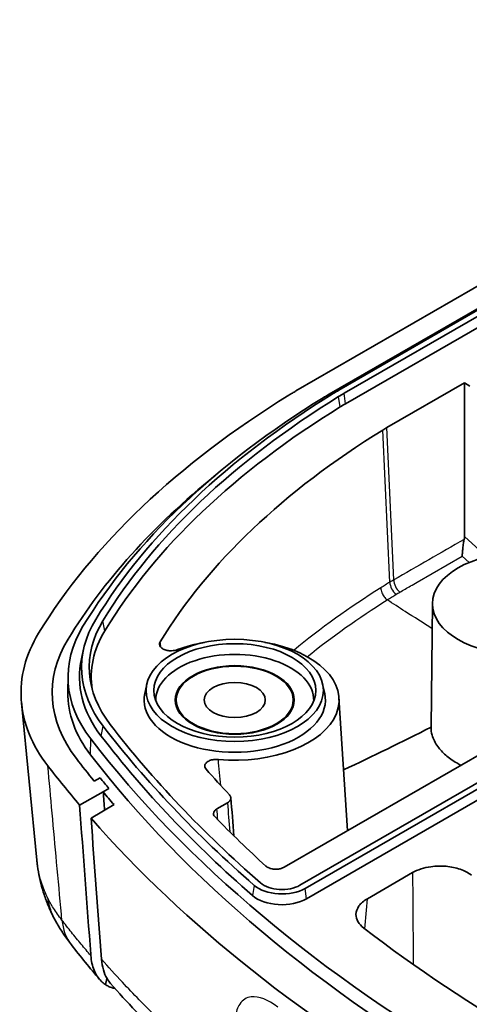
# Model space of a CAD drawing. Units: millimetres. Extents: x 0 to 2180, y 0 to 422.
# Drawn here: x 236 to 248, y 87 to 113 of the extents above; entities that cross this region are included whole.
import ezdxf

# ---------------------------------------------------------------- set-up
doc = ezdxf.new("R2010")
doc.units = ezdxf.units.MM
doc.layers.add('Visible (ISO)', color=7, linetype='Continuous', lineweight=35)
doc.layers.add('Visible Narrow (ISO)', color=7, linetype='Continuous', lineweight=25)

msp = doc.modelspace()

# ---------------------------------------------------------------- linework, layer by layer
at = {"layer": 'Visible (ISO)'}
for p, q in [((260.1436, 112.7253), (243.458, 103.0918)), ((260.8508, 112.5585), (244.3096, 103.0084)), ((260.8539, 112.5207), (244.556, 103.111)), ((244.6933, 103.0318), (260.8872, 112.3813)), ((250.174, 105.9079), (244.7307, 102.7652)), ((245.7914, 102.1528), (247.7783, 103.3)), ((247.7783, 103.3), (247.9197, 103.2183)), ((247.7783, 99.3608), (247.7783, 103.3)), ((246.9572, 97.6418), (246.9232, 94.4622)), ((238.0112, 96.464), (237.9587, 96.2228)), ((237.6125, 95.7791), (237.6081, 95.3709)), ((239.6342, 95.5724), (239.5817, 95.3312)), ((244.143, 95.5724), (244.1955, 95.3312)), ((236.8115, 91.0539), (236.4205, 95.0887)), ((240.3886, 95.0051), (240.3886, 95.1639)), ((243.3886, 95.0051), (243.3886, 95.1639)), ((244.5618, 95.2211), (244.7807, 91.8122)), ((248.8209, 94.1448), (243.1522, 90.872)), ((249.6337, 93.9177), (243.5578, 90.4097)), ((243.6951, 90.3304), (249.771, 93.8384)), ((249.8084, 93.5719), (243.7325, 90.0639)), ((238.4348, 93.1698), (238.2831, 93.0847)), ((238.2831, 93.0847), (238.4348, 93.1698)), ((238.5144, 92.8051), (237.9086, 92.4685)), ((238.5144, 92.8051), (238.6627, 92.8932)), ((238.6627, 92.8932), (238.5144, 92.8051)), ((238.2028, 92.1281), (238.7929, 92.4784)), ((241.4321, 92.3692), (241.702, 92.525)), ((245.29, 90.065), (246.4484, 90.7338)), ((238.812, 87.7684), (238.812, 87.7609))]:
    msp.add_line(p, q, dxfattribs=at)
for centre, major_axis, ratio, start_param, end_param in [((249.1148, 100.479), (-6.4471, 0), 0.5773503, 5.4977871, 5.5301371), ((265.1662, 91.1396), (-30, 0), 0.5773503, 5.5301371, 5.9455816), ((265.1662, 91.5478), (-28.7956, 0), 0.5773503, 5.5301371, 5.9455863), ((265.1662, 91.7928), (-28.4471, 0), 0.5773503, 5.5301371, 5.9455863), ((265.1662, 91.7928), (-28.2529, 0), 0.5773503, 5.5301371, 5.9455863), ((249.1148, 100.2341), (-6.7956, 0), 0.5773503, 5.4977871, 5.5301371), ((249.1148, 100.479), (-6.2529, 0), 0.5773503, 5.4977871, 5.5301371), ((265.1662, 91.5478), (-28.2, 0), 0.5773503, 5.5301371, 5.9455863), ((249.1148, 100.2341), (-6.2, 0), 0.5773503, 5.4977871, 5.5301371), ((265.1662, 91.5478), (-26.7, 0), 0.5773503, 5.5301371, 5.9453088), ((249.1148, 100.2341), (4.7, 0), 0.5773503, 2.3561945, 2.3885444), ((265.1662, 91.1396), (-29.2, 0), 0.5773503, 5.6644509, 5.9455863), ((265.1662, 91.1396), (-29.2, 0), 0.5773503, 5.6644509, 5.9455863), ((244.408, 95.7549), (-6.7956, 0), 0.5773503, 5.9455863, 6.7010209), ((244.408, 95.9999), (-6.4471, 0), 0.5773503, 5.9455863, 6.7010209), ((244.408, 95.9999), (-6.2529, 0), 0.5773503, 5.9455863, 6.7010209), ((244.408, 95.7549), (-6.2, 0), 0.5773503, 5.9455863, 6.3743104), ((244.408, 95.3467), (-7.2, 0), 0.5773503, 5.9455863, 6.7010209), ((244.408, 95.3467), (-7.2, 0), 0.5773503, 5.9455863, 6.7010209), ((241.8886, 95.1639), (2.675, 0), 0.5773503, 1.8636427, 2.1508095), ((241.8886, 95.1639), (2.675, 0), 0.5773503, 4.5543701, 7.5611353), ((241.8886, 95.1639), (2.025, 0), 0.5773503, 6.2616297, 9.4463336), ((244.408, 95.7549), (-6.5, 0), 0.5773503, 6.158178, 6.7010209), ((244.408, 95.3467), (-6.8, 0), 0.5773503, 6.2770144, 6.7010209), ((241.8886, 95.1639), (2.325, 0), 0.5773503, 3.0165853, 6.4081926), ((282.7947, 105.8396), (48.4471, 0), 0.5773503, 3.5594282, 3.7260617), ((282.7947, 105.8396), (48.2529, 0), 0.5773503, 3.5594282, 3.7260617), ((282.7947, 105.5946), (-48.5, 0), 0.5773503, 0.4178356, 0.5844691), ((282.7947, 105.5946), (48.7956, 0), 0.5773503, 3.5594282, 4.2945534), ((282.7947, 105.1864), (-48.8, 0), 0.5773503, 0.4178356, 1.1529608), ((282.7947, 105.1864), (50, 0), 0.5773503, 3.5594307, 3.5978147), ((282.7947, 105.1864), (49.2, 0), 0.5773503, 3.5594282, 3.5816954), ((282.7947, 105.1864), (-49.2, 0), 0.5773503, 0.4178356, 0.4401027), ((282.7947, 105.5946), (-46.7, 0), 0.5773503, 0.4697582, 0.497397), ((282.7947, 105.1864), (49, 0), 0.5773503, 3.5802909, 3.5911196), ((282.7947, 105.1864), (-49, 0), 0.5773503, 0.4386983, 0.4495269), ((282.7947, 105.1864), (49.2, 0), 0.5773503, 3.5926023, 3.6054204), ((20931.076, 13028.0981), (-13468.8323, -26077.4423), 0.6066045, 5.5091002, 5.5091408), ((282.7947, 105.1864), (50, 0), 0.5773503, 3.6109945, 4.2429872), ((282.7947, 105.5946), (-47.5, 0), 0.5773503, 0.5118665, 0.5654186), ((243.0961, 90.6763), (-0.6529, 0), 0.5773503, 0.5844691, 2.3561945), ((243.0961, 90.6763), (0.8471, 0), 0.5773503, 3.7260617, 5.4977871), ((243.0961, 90.4313), (-0.9, 0), 0.5773503, 0.5844691, 2.3561945), ((282.7947, 105.5946), (-47, 0), 0.5773503, 0.6435935, 0.9272029), ((282.3043, 102.1741), (-49.222, -1.1639), 0.6059581, 0.4225542, 0.4560178)]:
    msp.add_ellipse(centre, major_axis=major_axis, ratio=ratio, start_param=start_param, end_param=end_param, dxfattribs=at)
for centre, major_axis in [((249.2072, 97.6338), (2.25, 0)), ((241.8886, 95.4088), (-2.2721, 0)), ((241.8886, 95.4088), (-2.0779, 0)), ((241.8886, 95.1639), (-1.525, 0)), ((241.8886, 95.1639), (-1.5, 0)), ((241.8886, 95.1639), (0.7835, 0))]:
    msp.add_ellipse(centre, major_axis=major_axis, ratio=0.5773503, dxfattribs=at)
for points, knots in [([(243.2779, 102.9845), (243.3074, 103.0026), (243.3372, 103.0207), (243.3972, 103.0565), (243.4275, 103.0742), (243.458, 103.0918)], [0, 0, 0, 0, 0.012940033, 0.012940033, 0.025880066, 0.025880066, 0.025880066, 0.025880066]), ([(247.7221, 98.8535), (247.7221, 98.8542), (247.7221, 98.8549), (247.7232, 98.8849), (247.725, 98.917), (247.73, 98.9839), (247.7332, 99.019), (247.7417, 99.0981), (247.7474, 99.1434), (247.7591, 99.2212), (247.7646, 99.254), (247.7706, 99.2846)], [-0.000300746, -0.000300746, -0.000300746, -0.000300746, 0, 0, 0.012140286, 0.012140286, 0.023798705, 0.023798705, 0.037511702, 0.037511702, 0.047567084, 0.047567084, 0.047567084, 0.047567084]), ([(237.0963, 93.4724), (236.6864, 94.0055), (236.455, 94.5786), (236.374, 95.7442), (236.525, 96.3262), (236.8596, 96.8766)], [0, 0, 0, 0, 0.30308175, 0.30308175, 0.60616359, 0.60616359, 0.60616359, 0.60616359]), ([(239.9758, 96.6577), (239.9626, 96.636), (239.9568, 96.613), (239.961, 96.5673), (239.9707, 96.5451), (240.0044, 96.5044), (240.0277, 96.4862), (240.0851, 96.4563), (240.1184, 96.4447), (240.1912, 96.4296), (240.2298, 96.4261), (240.2958, 96.4277), (240.3228, 96.4305), (240.3749, 96.4402), (240.3997, 96.4471), (240.4226, 96.4557)], [0, 0, 0, 0, 0.011962624, 0.011962624, 0.023767053, 0.023767053, 0.035412428, 0.035412428, 0.046988101, 0.046988101, 0.058620413, 0.058620413, 0.066815937, 0.066815937, 0.075030486, 0.075030486, 0.075030486, 0.075030486]), ([(247.6847, 93.4888), (247.649, 93.5077), (247.6143, 93.5272), (247.4758, 93.6098), (247.3816, 93.6774), (247.22, 93.8186), (247.152, 93.8917), (247.0267, 94.0631), (246.9774, 94.1622), (246.9313, 94.3292), (246.9225, 94.3959), (246.9232, 94.4622)], [-0.24609021, -0.24609021, -0.24609021, -0.24609021, -0.23169923, -0.23169923, -0.18689983, -0.18689983, -0.14347242, -0.14347242, -0.08855975, -0.08855975, -0.0523135, -0.0523135, -0.0523135, -0.0523135]), ([(241.4677, 93.6387), (241.4288, 93.6423), (241.389, 93.6415), (241.3126, 93.631), (241.2767, 93.6216), (241.2134, 93.5953), (241.1866, 93.5788), (241.1454, 93.5407), (241.1315, 93.5196), (241.1196, 93.4792), (241.1193, 93.4606), (241.1289, 93.4239), (241.1388, 93.4061), (241.1534, 93.3896)], [0, 0, 0, 0, 0.011816802, 0.011816802, 0.023549181, 0.023549181, 0.0352143, 0.0352143, 0.046867418, 0.046867418, 0.05649291, 0.05649291, 0.066135069, 0.066135069, 0.066135069, 0.066135069]), ([(241.7535, 92.7299), (241.7721, 92.71), (241.7839, 92.6883), (241.7923, 92.6435), (241.7888, 92.6209), (241.771, 92.5853), (241.761, 92.5719), (241.7354, 92.5469), (241.7199, 92.5353), (241.702, 92.525)], [0, 0, 0, 0, 0.011717679, 0.011717679, 0.023416358, 0.023416358, 0.030970922, 0.030970922, 0.038528154, 0.038528154, 0.038528154, 0.038528154]), ([(238.1991, 88.6045), (238.1981, 88.6176), (238.1971, 88.6307), (238.1002, 89.9194), (238.0041, 91.1975), (237.9086, 92.4685)], [-0.49908454, -0.49908454, -0.49908454, -0.49908454, -0.49406052, -0.49406052, -0.00517734, -0.00517734, -0.00517734, -0.00517734]), ([(241.4321, 92.3692), (241.4045, 92.3532), (241.3825, 92.3343), (241.3524, 92.2927), (241.3445, 92.2705), (241.3441, 92.233), (241.3473, 92.2181), (241.3603, 92.1891), (241.37, 92.1752), (241.3827, 92.1621)], [0, 0, 0, 0, 0.011718066, 0.011718066, 0.023416705, 0.023416705, 0.031188693, 0.031188693, 0.038963582, 0.038963582, 0.038963582, 0.038963582]), ([(236.8115, 91.0539), (236.8213, 90.9531), (236.8349, 90.8529), (236.8697, 90.6541), (236.8909, 90.5557), (236.9402, 90.3613), (236.9683, 90.2654), (237.0311, 90.0766), (237.0657, 89.9838), (237.1408, 89.8016), (237.1813, 89.7123), (237.2243, 89.6249)], [0.22067328, 0.22067328, 0.22067328, 0.22067328, 0.2461724, 0.2461724, 0.27167153, 0.27167153, 0.29717065, 0.29717065, 0.32266977, 0.32266977, 0.3481689, 0.3481689, 0.3481689, 0.3481689]), ([(242.6874, 90.9016), (242.7084, 90.8825), (242.7356, 90.866), (242.7994, 90.8399), (242.8354, 90.8307), (242.9114, 90.8206), (242.9506, 90.8199), (243.0198, 90.8265), (243.0495, 90.8322), (243.1049, 90.8486), (243.1302, 90.8593), (243.1522, 90.872)], [0, 0, 0, 0, 0.011745919, 0.011745919, 0.023449186, 0.023449186, 0.035131108, 0.035131108, 0.044469534, 0.044469534, 0.053816507, 0.053816507, 0.053816507, 0.053816507]), ([(247.9565, 90.6697), (247.8788, 90.7302), (247.7814, 90.7813), (247.5583, 90.8589), (247.4349, 90.8848), (247.1781, 90.9076), (247.0472, 90.9044), (246.832, 90.8745), (246.7464, 90.8551), (246.5866, 90.8033), (246.5132, 90.7712), (246.4484, 90.7338)], [0, 0, 0, 0, 0.03913435, 0.03913435, 0.07814107, 0.07814107, 0.11709052, 0.11709052, 0.14456023, 0.14456023, 0.17204989, 0.17204989, 0.17204989, 0.17204989]), ([(237.0993, 90.0684), (237.0996, 90.0652), (237.0999, 90.062), (237.1135, 89.931), (237.1449, 89.808), (237.2064, 89.6619), (237.2203, 89.6321), (237.2355, 89.6029)], [-0.001195964, -0.001195964, -0.001195964, -0.001195964, 0, 0, 0.04761622, 0.04761622, 0.06012797, 0.06012797, 0.06012797, 0.06012797]), ([(245.29, 90.065), (245.1979, 90.0118), (245.1247, 89.9488), (245.0244, 89.8101), (244.9982, 89.7359), (244.9968, 89.5983), (245.0138, 89.5361), (245.0817, 89.4173), (245.1323, 89.3614), (245.1973, 89.3113)], [0, 0, 0, 0, 0.03907661, 0.03907661, 0.07807258, 0.07807258, 0.11058299, 0.11058299, 0.14311022, 0.14311022, 0.14311022, 0.14311022]), ([(237.2355, 89.6029), (237.2622, 89.5511), (237.29, 89.5001), (237.3473, 89.3996), (237.3768, 89.35), (237.4375, 89.2524), (237.4686, 89.2043), (237.5325, 89.1095), (237.5652, 89.0629), (237.632, 88.9709), (237.6661, 88.9256), (237.7009, 88.881)], [0.008847655, 0.008847655, 0.008847655, 0.008847655, 0.024560657, 0.024560657, 0.040273659, 0.040273659, 0.055986661, 0.055986661, 0.071699663, 0.071699663, 0.087412666, 0.087412666, 0.087412666, 0.087412666]), ([(238.5708, 87.8615), (238.532, 87.8875), (238.4957, 87.9175), (238.3871, 88.0269), (238.3262, 88.121), (238.2373, 88.3417), (238.2094, 88.467), (238.1991, 88.6045)], [0.05870533, 0.05870533, 0.05870533, 0.05870533, 0.08264902, 0.08264902, 0.13596034, 0.13596034, 0.18892749, 0.18892749, 0.18892749, 0.18892749]), ([(238.4735, 88.5106), (238.488, 88.3174), (238.536, 88.1498), (238.6403, 87.9708), (238.6696, 87.93), (238.7018, 87.8933)], [0, 0, 0, 0, 0.074328055, 0.074328055, 0.099098737, 0.099098737, 0.099098737, 0.099098737]), ([(238.812, 87.7609), (238.7555, 87.7731), (238.7017, 87.7914), (238.6233, 87.8292), (238.5965, 87.8445), (238.5708, 87.8615)], [0.05653118, 0.05653118, 0.05653118, 0.05653118, 0.085932505, 0.085932505, 0.10213011, 0.10213011, 0.10213011, 0.10213011]), ([(242.265, 84.4388), (242.0019, 84.6583), (241.7437, 84.8801), (241.2373, 85.328), (240.9892, 85.5542), (240.5033, 86.0108), (240.2655, 86.2413), (239.8005, 86.7064), (239.5732, 86.941), (239.1294, 87.4142), (238.9128, 87.6528), (238.7018, 87.8933)], [2.44691752, 2.44691752, 2.44691752, 2.44691752, 2.5784596, 2.5784596, 2.71000168, 2.71000168, 2.84154377, 2.84154377, 2.97308585, 2.97308585, 3.10462793, 3.10462793, 3.10462793, 3.10462793])]:
    msp.add_open_spline(points, degree=3, knots=knots, dxfattribs=at)
for points in [[(247.7706, 99.2846), (247.7757, 99.3108), (247.7783, 99.3364), (247.7783, 99.3608)], [(246.9233, 94.4682), (246.1747, 94.084), (245.4272, 93.7184), (244.6806, 93.3725)], [(238.5498, 92.3341), (238.538, 92.4912), (238.5262, 92.6482), (238.5144, 92.8051)], [(238.5498, 92.3341), (238.538, 92.4912), (238.5262, 92.6482), (238.5144, 92.8051)], [(238.4735, 88.5106), (238.3831, 89.7176), (238.2927, 90.9256), (238.2028, 92.1281)], [(238.5708, 87.8615), (238.5851, 87.9127), (238.5994, 87.9643), (238.6139, 88.0162)], [(238.8205, 87.7587), (238.8166, 87.7597), (238.8137, 87.7604), (238.812, 87.7609)]]:
    msp.add_open_spline(points, degree=3, dxfattribs=at)
at = {"layer": 'Visible Narrow (ISO)'}
for p, q in [((244.5912, 102.682), (244.5526, 102.9479)), ((244.7307, 102.7652), (244.6933, 103.0318)), ((245.864, 98.185), (245.6857, 102.0898)), ((245.9643, 98.2444), (245.7914, 102.1528)), ((248.3519, 98.8353), (247.7783, 99.3608)), ((246.568, 98.1872), (247.7221, 98.8535)), ((247.7221, 98.8535), (247.8996, 98.6909)), ((238.558, 96.9405), (238.5081, 97.1956)), ((238.4672, 94.2321), (238.5156, 94.4894)), ((238.193, 93.7536), (238.197, 94.1628)), ((242.3896, 90.4064), (242.3455, 90.1446)), ((243.7325, 90.0639), (243.6951, 90.3304))]:
    msp.add_line(p, q, dxfattribs=at)
for centre, major_axis, ratio, start_param, end_param in [((246.0826, 98.0796), (-0.1575, 0.2553), 0.595308, 0.820641, 2.0716016), ((246.1761, 98.1349), (-0.1482, 0.2608), 0.5814245, 0.8417202, 2.0928826), ((239.2784, 90.1104), (-1.5775, -1.2294), 0.7519202, 5.8359031, 6.2831853)]:
    msp.add_ellipse(centre, major_axis=major_axis, ratio=ratio, start_param=start_param, end_param=end_param, dxfattribs=at)
for points in [[(247.7706, 99.2846), (247.1685, 98.937), (246.5666, 98.5867), (245.9643, 98.2444)], [(245.6339, 98.041), (244.8279, 97.5354), (244.0818, 96.9987), (243.4021, 96.4373)], [(246.1186, 97.9302), (246.2116, 97.983), (246.3046, 98.036), (246.3975, 98.089)], [(246.3975, 98.089), (246.4541, 98.1214), (246.5115, 98.1544), (246.568, 98.1872)], [(243.7479, 96.2741), (244.3771, 96.7828), (245.0617, 97.2703), (245.7966, 97.7316)], [(245.7963, 97.7318), (245.7964, 97.7317), (245.7965, 97.7317), (245.7966, 97.7316)], [(239.995, 96.5163), (239.9886, 96.5635), (239.9822, 96.6106), (239.9758, 96.6577)], [(241.5326, 92.9676), (241.511, 93.1912), (241.4894, 93.4149), (241.4677, 93.6387)], [(241.702, 92.525), (241.7216, 92.277), (241.7411, 92.029), (241.7607, 91.7809)], [(241.4543, 92.0888), (241.4469, 92.1823), (241.4395, 92.2757), (241.4321, 92.3692)]]:
    msp.add_open_spline(points, degree=3, dxfattribs=at)
for points, knots in [([(245.864, 98.185), (245.8252, 98.1611), (245.7866, 98.1371), (245.7099, 98.0891), (245.6718, 98.0651), (245.6339, 98.041)], [-0.033640011, -0.033640011, -0.033640011, -0.033640011, -0.016820006, -0.016820006, -0.000141879, -0.000141879, -0.000141879, -0.000141879]), ([(245.6339, 98.041), (245.6339, 98.0405), (245.6339, 98.04), (245.635, 98.02), (245.638, 97.9996), (245.6478, 97.9579), (245.6547, 97.9367), (245.6777, 97.8804), (245.6968, 97.8461), (245.7425, 97.783), (245.7685, 97.7549), (245.7963, 97.7318)], [-0.000174274, -0.000174274, -0.000174274, -0.000174274, 0, 0, 0.006997422, 0.006997422, 0.013994839, 0.013994839, 0.025714204, 0.025714204, 0.037433512, 0.037433512, 0.037433512, 0.037433512]), ([(245.9643, 98.2444), (245.9473, 98.2348), (245.9304, 98.225), (245.897, 98.2052), (245.8804, 98.1952), (245.864, 98.185)], [0, 0, 0, 0, 0.006722315, 0.006722315, 0.013444631, 0.013444631, 0.013444631, 0.013444631]), ([(245.7963, 97.7318), (245.8341, 97.7557), (245.872, 97.7796), (245.9482, 97.8273), (245.9865, 97.851), (246.0249, 97.8747)], [0.000053833, 0.000053833, 0.000053833, 0.000053833, 0.016820006, 0.016820006, 0.033640011, 0.033640011, 0.033640011, 0.033640011]), ([(246.0249, 97.8747), (246.0402, 97.8842), (246.0557, 97.8935), (246.0869, 97.912), (246.1027, 97.9212), (246.1186, 97.9302)], [-0.013444631, -0.013444631, -0.013444631, -0.013444631, -0.006722315, -0.006722315, 0, 0, 0, 0]), ([(246.9503, 96.9915), (246.7205, 97.1389), (246.4908, 97.2863), (246.1025, 97.5353), (245.9476, 97.6348), (245.7966, 97.7316)], [-0.267045813, -0.267045813, -0.267045813, -0.267045813, -0.228809387, -0.228809387, -0.202408596, -0.202408596, -0.202408596, -0.202408596]), ([(237.4562, 89.5149), (237.4516, 89.5657), (237.447, 89.6164), (237.402, 90.1111), (237.3616, 90.5552), (237.3213, 90.9992), (237.283, 91.4202), (237.2447, 91.8411), (237.1697, 92.6655), (237.133, 93.0689), (237.0963, 93.4724)], [-0.5048349, -0.5048349, -0.5048349, -0.5048349, -0.48567874, -0.48567874, -0.31798187, -0.31798187, -0.31798187, -0.15899094, -0.15899094, -0.00663211, -0.00663211, -0.00663211, -0.00663211]), ([(237.0993, 90.0684), (237.0675, 90.133), (237.0382, 90.1979), (236.9042, 90.5239), (236.8373, 90.7883), (236.8116, 91.0532)], [-0.34699236, -0.34699236, -0.34699236, -0.34699236, -0.32169557, -0.32169557, -0.22067328, -0.22067328, -0.22067328, -0.22067328]), ([(246.4484, 90.7338), (246.4514, 90.354), (246.4543, 89.9742), (246.4604, 89.1888), (246.4635, 88.7832), (246.4667, 88.3776)], [0.10032103, 0.10032103, 0.10032103, 0.10032103, 0.24872468, 0.24872468, 0.40720736, 0.40720736, 0.40720736, 0.40720736]), ([(237.4562, 89.5149), (237.3763, 89.6178), (237.3033, 89.7218), (237.1871, 89.9068), (237.141, 89.9875), (237.0993, 90.0684)], [-0.087412666, -0.087412666, -0.087412666, -0.087412666, -0.043706333, -0.043706333, -0.010094747, -0.010094747, -0.010094747, -0.010094747]), ([(245.2242, 89.2907), (245.246, 89.5476), (245.2679, 89.8044), (245.2898, 90.0625), (245.2899, 90.0638), (245.29, 90.065)], [-0.19563602, -0.19563602, -0.19563602, -0.19563602, -0.100695851, -0.100695851, -0.100240461, -0.100240461, -0.100240461, -0.100240461]), ([(238.1991, 88.6045), (238.1156, 88.7024), (238.033, 88.8005), (237.9515, 88.8988), (237.8668, 89.001), (237.7832, 89.1034), (237.6181, 89.3088), (237.5366, 89.4118), (237.4562, 89.5149)], [-0.05495613, -0.05495613, -0.05495613, -0.05495613, 0, 0, 0, 0.05710303, 0.05710303, 0.11420605, 0.11420605, 0.11420605, 0.11420605]), ([(241.945, 85.1594), (241.2147, 85.7669), (240.5255, 86.3899), (239.8797, 87.0264), (239.5804, 87.3213), (239.2904, 87.6192), (238.827, 88.1156), (238.6482, 88.3126), (238.4735, 88.5106)], [2.43990505, 2.43990505, 2.43990505, 2.43990505, 2.81024477, 2.81024477, 2.81024477, 2.98187874, 2.98187874, 3.0937551, 3.0937551, 3.0937551, 3.0937551]), ([(242.9973, 87.2822), (242.7428, 87.4758), (242.5018, 87.5695), (242.1895, 87.5336), (242.088, 87.47), (241.9607, 87.2771), (241.9228, 87.1665), (241.8923, 86.9506), (241.888, 86.859), (241.8913, 86.7605)], [-0.30734123, -0.30734123, -0.30734123, -0.30734123, -0.18352984, -0.18352984, -0.10196102, -0.10196102, -0.03921578, -0.03921578, 0, 0, 0, 0])]:
    msp.add_open_spline(points, degree=3, knots=knots, dxfattribs=at)

doc.saveas('drawing.dxf')
